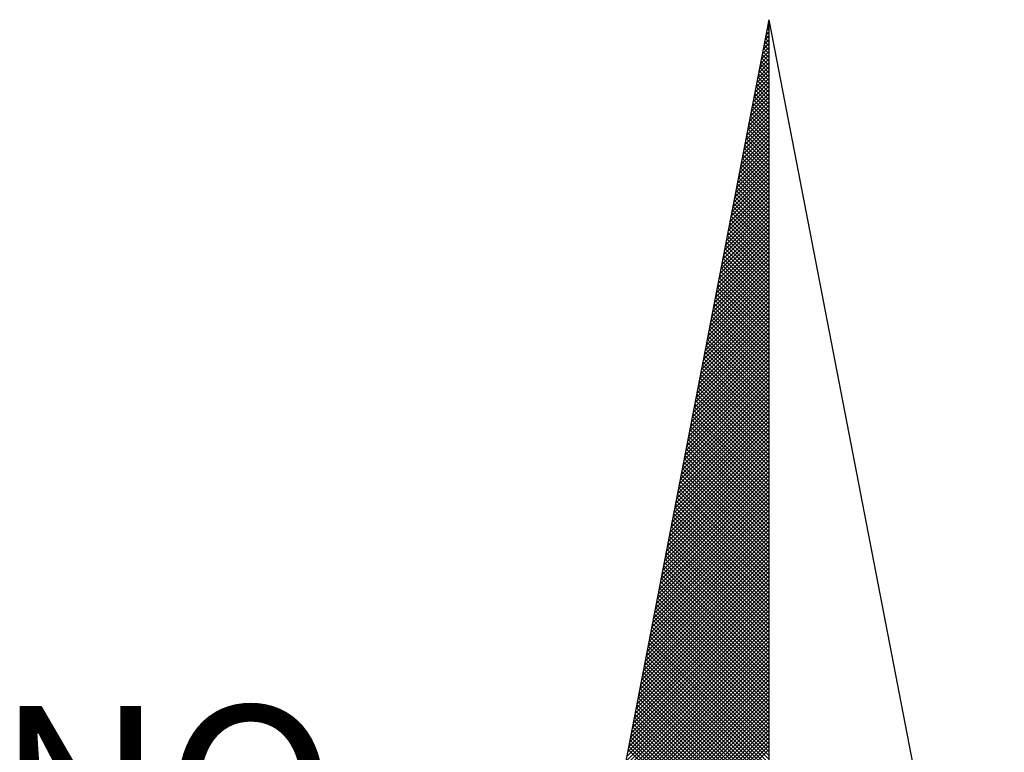
# Model space of a CAD drawing. Extents: x 181610.1 to 181666.4, y 1672776.9 to 1672858.9.
# Drawn here: x 181657 to 181659.5, y 1672851.6 to 1672853.4 of the extents above; entities that cross this region are included whole.
import ezdxf

# ---------------------------------------------------------------- set-up
doc = ezdxf.new("R2010")
doc.units = 0
doc.header["$MEASUREMENT"] = 0
doc.layers.get('0').update_dxf_attribs({"linetype": 'CONTINUOUS'})
doc.layers.add('NORTE', color=7, linetype='CONTINUOUS')
doc.layers.add('T-DIM', color=1, linetype='CONTINUOUS')
doc.styles.add('ROMANT', font='romant', dxfattribs={"height": 0.2})

# ---------------------------------------------------------------- blocks, each defined once
blk = doc.blocks.new('*X29')
at = {"color": 0}
for p, q in [((182559.3308, 1662942.1249), (182559.3401, 1662942.1343)), ((182559.3401, 1662942.1241), (182559.3321, 1662942.132)), ((182559.335, 1662942.1468), (182559.3401, 1662942.1519)), ((182559.3401, 1662942.1417), (182559.335, 1662942.1469)), ((182559.3401, 1662942.1594), (182559.3378, 1662942.1617)), ((182559.3392, 1662942.1687), (182559.3401, 1662942.1696)), ((182559.3223, 1662942.0811), (182559.3401, 1662942.0989)), ((182559.3401, 1662942.071), (182559.3235, 1662942.0876)), ((182559.3401, 1662942.0887), (182559.3264, 1662942.1024)), ((182559.3265, 1662942.103), (182559.3401, 1662942.1166)), ((182559.3401, 1662942.1064), (182559.3293, 1662942.1172)), ((182559.3096, 1662942.0154), (182559.3401, 1662942.0459)), ((182559.3138, 1662942.0373), (182559.3401, 1662942.0636)), ((182559.3401, 1662942.018), (182559.315, 1662942.0431)), ((182559.3401, 1662942.0357), (182559.3178, 1662942.0579)), ((182559.3181, 1662942.0592), (182559.3401, 1662942.0812)), ((182559.3401, 1662942.0533), (182559.3207, 1662942.0728)), ((182559.2969, 1662941.9497), (182559.3401, 1662941.9928)), ((182559.3012, 1662941.9716), (182559.3401, 1662942.0105)), ((182559.3054, 1662941.9935), (182559.3401, 1662942.0282)), ((182559.3401, 1662941.965), (182559.3064, 1662941.9987)), ((182559.3401, 1662941.9826), (182559.3093, 1662942.0135)), ((182559.3401, 1662942.0003), (182559.3121, 1662942.0283)), ((182559.2885, 1662941.9059), (182559.3401, 1662941.9575)), ((182559.2927, 1662941.9278), (182559.3401, 1662941.9752)), ((182559.3401, 1662941.9119), (182559.2978, 1662941.9542)), ((182559.3401, 1662941.9296), (182559.3007, 1662941.969)), ((182559.3401, 1662941.9473), (182559.3035, 1662941.9839)), ((182559.2758, 1662941.8402), (182559.3401, 1662941.9045)), ((182559.28, 1662941.8621), (182559.3401, 1662941.9221)), ((182559.2843, 1662941.884), (182559.3401, 1662941.9398)), ((182559.3401, 1662941.8589), (182559.2892, 1662941.9098)), ((182559.3401, 1662941.8766), (182559.2921, 1662941.9246)), ((182559.3401, 1662941.8942), (182559.295, 1662941.9394)), ((182559.2674, 1662941.7964), (182559.3401, 1662941.8691)), ((182559.2716, 1662941.8183), (182559.3401, 1662941.8868)), ((182559.3401, 1662941.8059), (182559.2807, 1662941.8653)), ((182559.3401, 1662941.8235), (182559.2835, 1662941.8801)), ((182559.3401, 1662941.8412), (182559.2864, 1662941.8949)), ((182559.2547, 1662941.7306), (182559.3401, 1662941.8161)), ((182559.2589, 1662941.7525), (182559.3401, 1662941.8337)), ((182559.2631, 1662941.7744), (182559.3401, 1662941.8514)), ((182559.3401, 1662941.7528), (182559.2721, 1662941.8208)), ((182559.3401, 1662941.7705), (182559.2749, 1662941.8357)), ((182559.3401, 1662941.7882), (182559.2778, 1662941.8505)), ((182559.2462, 1662941.6868), (182559.3401, 1662941.7807)), ((182559.2505, 1662941.7087), (182559.3401, 1662941.7984)), ((182559.3401, 1662941.6998), (182559.2635, 1662941.7764)), ((182559.3401, 1662941.7175), (182559.2664, 1662941.7912)), ((182559.3401, 1662941.7351), (182559.2692, 1662941.806)), ((182559.2335, 1662941.6211), (182559.3401, 1662941.7277)), ((182559.2378, 1662941.643), (182559.3401, 1662941.7454)), ((182559.242, 1662941.6649), (182559.3401, 1662941.763)), ((182559.3401, 1662941.6468), (182559.2549, 1662941.7319)), ((182559.3401, 1662941.6644), (182559.2578, 1662941.7468)), ((182559.3401, 1662941.6821), (182559.2606, 1662941.7616)), ((182559.2251, 1662941.5773), (182559.3401, 1662941.6923)), ((182559.2293, 1662941.5992), (182559.3401, 1662941.71)), ((182559.3401, 1662941.5937), (182559.2464, 1662941.6875)), ((182559.3401, 1662941.6114), (182559.2492, 1662941.7023)), ((182559.3401, 1662941.6291), (182559.2521, 1662941.7171)), ((182559.2124, 1662941.5116), (182559.3401, 1662941.6393)), ((182559.2166, 1662941.5335), (182559.3401, 1662941.657)), ((182559.2209, 1662941.5554), (182559.3401, 1662941.6746)), ((182559.3401, 1662941.5407), (182559.2378, 1662941.643)), ((182559.3401, 1662941.5584), (182559.2406, 1662941.6578)), ((182559.3401, 1662941.576), (182559.2435, 1662941.6727)), ((182559.1997, 1662941.4459), (182559.3401, 1662941.5863)), ((182559.204, 1662941.4678), (182559.3401, 1662941.6039)), ((182559.2082, 1662941.4897), (182559.3401, 1662941.6216)), ((182559.3401, 1662941.4877), (182559.2292, 1662941.5986)), ((182559.3401, 1662941.5053), (182559.2321, 1662941.6134)), ((182559.3401, 1662941.523), (182559.2349, 1662941.6282)), ((182559.1913, 1662941.4021), (182559.3401, 1662941.5509)), ((182559.1955, 1662941.424), (182559.3401, 1662941.5686)), ((182559.3401, 1662941.4346), (182559.2206, 1662941.5541)), ((182559.3401, 1662941.4523), (182559.2235, 1662941.5689)), ((182559.3401, 1662941.47), (182559.2263, 1662941.5838)), ((182559.1786, 1662941.3364), (182559.3401, 1662941.4979)), ((182559.1828, 1662941.3583), (182559.3401, 1662941.5155)), ((182559.1871, 1662941.3802), (182559.3401, 1662941.5332)), ((182559.3401, 1662941.3816), (182559.212, 1662941.5097)), ((182559.3401, 1662941.3993), (182559.2149, 1662941.5245)), ((182559.3401, 1662941.4169), (182559.2178, 1662941.5393)), ((182559.1702, 1662941.2926), (182559.3401, 1662941.4625)), ((182559.1744, 1662941.3145), (182559.3401, 1662941.4802)), ((182559.3401, 1662941.3109), (182559.2006, 1662941.4504)), ((182559.3401, 1662941.3286), (182559.2035, 1662941.4652)), ((182559.3401, 1662941.3462), (182559.2063, 1662941.48)), ((182559.3401, 1662941.3639), (182559.2092, 1662941.4948)), ((182559.1575, 1662941.2268), (182559.3401, 1662941.4095)), ((182559.1617, 1662941.2488), (182559.3401, 1662941.4272)), ((182559.1659, 1662941.2707), (182559.3401, 1662941.4448)), ((182559.3401, 1662941.2579), (182559.192, 1662941.4059)), ((182559.3401, 1662941.2755), (182559.1949, 1662941.4207)), ((182559.3401, 1662941.2932), (182559.1977, 1662941.4356)), ((182559.149, 1662941.183), (182559.3401, 1662941.3741)), ((182559.1533, 1662941.2049), (182559.3401, 1662941.3918)), ((182559.3401, 1662941.2048), (182559.1835, 1662941.3615)), ((182559.3401, 1662941.2225), (182559.1863, 1662941.3763)), ((182559.3401, 1662941.2402), (182559.1892, 1662941.3911)), ((182559.1363, 1662941.1173), (182559.3401, 1662941.3211)), ((182559.1406, 1662941.1392), (182559.3401, 1662941.3388)), ((182559.1448, 1662941.1611), (182559.3401, 1662941.3564)), ((182559.3401, 1662941.1518), (182559.1749, 1662941.317)), ((182559.3401, 1662941.1695), (182559.1777, 1662941.3318)), ((182559.3401, 1662941.1871), (182559.1806, 1662941.3467)), ((182559.1279, 1662941.0735), (182559.3401, 1662941.2857)), ((182559.1321, 1662941.0954), (182559.3401, 1662941.3034)), ((182559.3401, 1662941.0988), (182559.1663, 1662941.2726)), ((182559.3401, 1662941.1164), (182559.1692, 1662941.2874)), ((182559.3401, 1662941.1341), (182559.172, 1662941.3022)), ((182559.1152, 1662941.0078), (182559.3401, 1662941.2327)), ((182559.1194, 1662941.0297), (182559.3401, 1662941.2504)), ((182559.1237, 1662941.0516), (182559.3401, 1662941.2681)), ((182559.3401, 1662941.0457), (182559.1577, 1662941.2281)), ((182559.3401, 1662941.0634), (182559.1606, 1662941.2429)), ((182559.3401, 1662941.0811), (182559.1634, 1662941.2577)), ((182559.1025, 1662940.9421), (182559.3401, 1662941.1797)), ((182559.1068, 1662940.964), (182559.3401, 1662941.1973)), ((182559.111, 1662940.9859), (182559.3401, 1662941.215)), ((182559.3401, 1662940.9927), (182559.1491, 1662941.1837)), ((182559.3401, 1662941.0104), (182559.152, 1662941.1985)), ((182559.3401, 1662941.028), (182559.1549, 1662941.2133)), ((182559.0941, 1662940.8983), (182559.3401, 1662941.1443)), ((182559.0983, 1662940.9202), (182559.3401, 1662941.162)), ((182559.3401, 1662940.9397), (182559.1406, 1662941.1392)), ((182559.3401, 1662940.9573), (182559.1434, 1662941.154)), ((182559.3401, 1662940.975), (182559.1463, 1662941.1688)), ((182559.0814, 1662940.8326), (182559.3401, 1662941.0913)), ((182559.0856, 1662940.8545), (182559.3401, 1662941.109)), ((182559.0899, 1662940.8764), (182559.3401, 1662941.1266)), ((182559.3401, 1662940.8866), (182559.132, 1662941.0947)), ((182559.3401, 1662940.9043), (182559.1348, 1662941.1096)), ((182559.3401, 1662940.922), (182559.1377, 1662941.1244)), ((182559.073, 1662940.7888), (182559.3401, 1662941.0559)), ((182559.0772, 1662940.8107), (182559.3401, 1662941.0736)), ((182559.3401, 1662940.8336), (182559.1234, 1662941.0503)), ((182559.3401, 1662940.8513), (182559.1263, 1662941.0651)), ((182559.3401, 1662940.8689), (182559.1291, 1662941.0799)), ((182559.0603, 1662940.7231), (182559.3401, 1662941.0029)), ((182559.0645, 1662940.745), (182559.3401, 1662941.0206)), ((182559.0687, 1662940.7669), (182559.3401, 1662941.0382)), ((182559.3401, 1662940.7806), (182559.1148, 1662941.0058)), ((182559.3401, 1662940.7982), (182559.1177, 1662941.0206)), ((182559.3401, 1662940.8159), (182559.1206, 1662941.0355)), ((182559.0518, 1662940.6793), (182559.3401, 1662940.9675)), ((182559.056, 1662940.7012), (182559.3401, 1662940.9852)), ((182559.3401, 1662940.7275), (182559.1063, 1662940.9614)), ((182559.3401, 1662940.7452), (182559.1091, 1662940.9762)), ((182559.3401, 1662940.7629), (182559.112, 1662940.991)), ((182559.0391, 1662940.6135), (182559.3401, 1662940.9145)), ((182559.0434, 1662940.6354), (182559.3401, 1662940.9322)), ((182559.0476, 1662940.6573), (182559.3401, 1662940.9499)), ((182559.3401, 1662940.6745), (182559.0977, 1662940.9169)), ((182559.3401, 1662940.6922), (182559.1005, 1662940.9317)), ((182559.3401, 1662940.7098), (182559.1034, 1662940.9466)), ((182559.0307, 1662940.5697), (182559.3401, 1662940.8791)), ((182559.0349, 1662940.5916), (182559.3401, 1662940.8968)), ((182559.3401, 1662940.6215), (182559.0891, 1662940.8725)), ((182559.3401, 1662940.6391), (182559.092, 1662940.8873)), ((182559.3401, 1662940.6568), (182559.0948, 1662940.9021)), ((182559.018, 1662940.504), (182559.3401, 1662940.8261)), ((182559.0222, 1662940.5259), (182559.3401, 1662940.8438)), ((182559.0265, 1662940.5478), (182559.3401, 1662940.8615)), ((182559.3401, 1662940.5684), (182559.0805, 1662940.828)), ((182559.3401, 1662940.5861), (182559.0834, 1662940.8428)), ((182559.3401, 1662940.6038), (182559.0862, 1662940.8576)), ((182559.0096, 1662940.4602), (182559.3401, 1662940.7908)), ((182559.0138, 1662940.4821), (182559.3401, 1662940.8084)), ((182559.3401, 1662940.5154), (182559.0719, 1662940.7836)), ((182559.3401, 1662940.5331), (182559.0748, 1662940.7984)), ((182559.3401, 1662940.5507), (182559.0777, 1662940.8132)), ((182558.9969, 1662940.3945), (182559.3401, 1662940.7377)), ((182559.0011, 1662940.4164), (182559.3401, 1662940.7554)), ((182559.0053, 1662940.4383), (182559.3401, 1662940.7731)), ((182559.3401, 1662940.4624), (182559.0634, 1662940.7391)), ((182559.3401, 1662940.48), (182559.0662, 1662940.7539)), ((182559.3401, 1662940.4977), (182559.0691, 1662940.7687)), ((182558.9842, 1662940.3288), (182559.3401, 1662940.6847)), ((182558.9884, 1662940.3507), (182559.3401, 1662940.7024)), ((182558.9927, 1662940.3726), (182559.3401, 1662940.7201)), ((182559.3401, 1662940.4093), (182559.0548, 1662940.6946)), ((182559.3401, 1662940.427), (182559.0576, 1662940.7095)), ((182559.3401, 1662940.4447), (182559.0605, 1662940.7243)), ((182558.9757, 1662940.285), (182559.3401, 1662940.6493)), ((182558.98, 1662940.3069), (182559.3401, 1662940.667)), ((182559.3401, 1662940.3563), (182559.0462, 1662940.6502)), ((182559.3401, 1662940.374), (182559.0491, 1662940.665)), ((182559.3401, 1662940.3916), (182559.0519, 1662940.6798)), ((182558.9631, 1662940.2193), (182559.3401, 1662940.5963)), ((182558.9673, 1662940.2412), (182559.3401, 1662940.614)), ((182558.9715, 1662940.2631), (182559.3401, 1662940.6317)), ((182559.3401, 1662940.3033), (182559.0376, 1662940.6057)), ((182559.3401, 1662940.3209), (182559.0405, 1662940.6205)), ((182559.3401, 1662940.3386), (182559.0434, 1662940.6354)), ((182558.9546, 1662940.1755), (182559.3401, 1662940.561)), ((182558.9588, 1662940.1974), (182559.3401, 1662940.5786)), ((182559.3401, 1662940.2502), (182559.0291, 1662940.5613)), ((182559.3401, 1662940.2679), (182559.0319, 1662940.5761)), ((182559.3401, 1662940.2856), (182559.0348, 1662940.5909)), ((182558.9419, 1662940.1098), (182559.3401, 1662940.5079)), ((182558.9462, 1662940.1317), (182559.3401, 1662940.5256)), ((182558.9504, 1662940.1536), (182559.3401, 1662940.5433)), ((182559.3401, 1662940.1972), (182559.0205, 1662940.5168)), ((182559.3401, 1662940.2149), (182559.0233, 1662940.5316)), ((182559.3401, 1662940.2325), (182559.0262, 1662940.5465)), ((182558.9335, 1662940.0659), (182559.3401, 1662940.4726)), ((182558.9377, 1662940.0878), (182559.3401, 1662940.4902)), ((182559.3401, 1662940.1265), (182559.009, 1662940.4575)), ((182559.3401, 1662940.1442), (182559.0119, 1662940.4724)), ((182559.3401, 1662940.1618), (182559.0148, 1662940.4872)), ((182559.3401, 1662940.1795), (182559.0176, 1662940.502)), ((182558.9208, 1662940.0002), (182559.3401, 1662940.4195)), ((182558.925, 1662940.0221), (182559.3401, 1662940.4372)), ((182558.9293, 1662940.044), (182559.3401, 1662940.4549)), ((182559.3401, 1662940.0734), (182559.0005, 1662940.4131)), ((182559.3401, 1662940.0911), (182559.0033, 1662940.4279)), ((182559.3401, 1662940.1088), (182559.0062, 1662940.4427)), ((182558.9124, 1662939.9564), (182559.3401, 1662940.3842)), ((182558.9166, 1662939.9783), (182559.3401, 1662940.4019)), ((182559.3401, 1662940.0204), (182558.9919, 1662940.3686)), ((182559.3401, 1662940.0381), (182558.9947, 1662940.3835)), ((182559.3401, 1662940.0558), (182558.9976, 1662940.3983)), ((182558.8997, 1662939.8907), (182559.3401, 1662940.3311)), ((182558.9039, 1662939.9126), (182559.3401, 1662940.3488)), ((182558.9081, 1662939.9345), (182559.3401, 1662940.3665)), ((182559.3401, 1662939.9674), (182558.9833, 1662940.3242)), ((182559.3401, 1662939.9851), (182558.9862, 1662940.339)), ((182559.3401, 1662940.0027), (182558.989, 1662940.3538)), ((182558.887, 1662939.825), (182559.3401, 1662940.2781)), ((182558.8912, 1662939.8469), (182559.3401, 1662940.2958)), ((182558.8955, 1662939.8688), (182559.3401, 1662940.3135)), ((182559.3401, 1662939.9143), (182558.9747, 1662940.2797)), ((182559.3401, 1662939.932), (182558.9776, 1662940.2945)), ((182559.3401, 1662939.9497), (182558.9805, 1662940.3094)), ((182558.8785, 1662939.7812), (182559.3401, 1662940.2428)), ((182558.8828, 1662939.8031), (182559.3401, 1662940.2604)), ((182559.3401, 1662939.8613), (182558.9662, 1662940.2353)), ((182559.3401, 1662939.879), (182558.969, 1662940.2501)), ((182559.3401, 1662939.8967), (182558.9719, 1662940.2649)), ((182558.8659, 1662939.7155), (182559.3401, 1662940.1897)), ((182558.8701, 1662939.7374), (182559.3401, 1662940.2074)), ((182558.8743, 1662939.7593), (182559.3401, 1662940.2251)), ((182559.3401, 1662939.8083), (182558.9576, 1662940.1908)), ((182559.3401, 1662939.826), (182558.9604, 1662940.2056)), ((182559.3401, 1662939.8436), (182558.9633, 1662940.2204)), ((182558.8574, 1662939.6717), (182559.3401, 1662940.1544)), ((182558.8616, 1662939.6936), (182559.3401, 1662940.172)), ((182559.3401, 1662939.7552), (182558.949, 1662940.1464)), ((182559.3401, 1662939.7729), (182558.9519, 1662940.1612)), ((182559.3401, 1662939.7906), (182558.9547, 1662940.176)), ((182558.8447, 1662939.606), (182559.3401, 1662940.1013)), ((182558.849, 1662939.6279), (182559.3401, 1662940.119)), ((182558.8532, 1662939.6498), (182559.3401, 1662940.1367)), ((182559.3401, 1662939.7022), (182558.9404, 1662940.1019)), ((182559.3401, 1662939.7199), (182558.9433, 1662940.1167)), ((182559.3401, 1662939.7376), (182558.9461, 1662940.1315)), ((182558.8363, 1662939.5622), (182559.3401, 1662940.066)), ((182558.8405, 1662939.5841), (182559.3401, 1662940.0837)), ((182559.3401, 1662939.6492), (182558.9318, 1662940.0574)), ((182559.3401, 1662939.6669), (182558.9347, 1662940.0723)), ((182559.3401, 1662939.6845), (182558.9376, 1662940.0871)), ((182558.8236, 1662939.4964), (182559.3401, 1662940.0129)), ((182558.8278, 1662939.5183), (182559.3401, 1662940.0306)), ((182558.8321, 1662939.5402), (182559.3401, 1662940.0483)), ((182559.3401, 1662939.5962), (182558.9233, 1662940.013)), ((182559.3401, 1662939.6138), (182558.9261, 1662940.0278)), ((182559.3401, 1662939.6315), (182558.929, 1662940.0426)), ((182558.8152, 1662939.4526), (182559.3401, 1662939.9776)), ((182558.8194, 1662939.4745), (182559.3401, 1662939.9953)), ((182559.3401, 1662939.5431), (182558.9147, 1662939.9685)), ((182559.3401, 1662939.5608), (182558.9176, 1662939.9834)), ((182559.3401, 1662939.5785), (182558.9204, 1662939.9982)), ((182558.8025, 1662939.3869), (182559.3401, 1662939.9246)), ((182558.8067, 1662939.4088), (182559.3401, 1662939.9422)), ((182558.8109, 1662939.4307), (182559.3401, 1662939.9599)), ((182559.3401, 1662939.4901), (182558.9061, 1662939.9241)), ((182559.3401, 1662939.5078), (182558.909, 1662939.9389)), ((182559.3401, 1662939.5254), (182558.9118, 1662939.9537)), ((182558.7898, 1662939.3212), (182559.3401, 1662939.8715)), ((182558.794, 1662939.3431), (182559.3401, 1662939.8892)), ((182558.7982, 1662939.365), (182559.3401, 1662939.9069)), ((182559.3401, 1662939.4371), (182558.8975, 1662939.8796)), ((182559.3401, 1662939.4547), (182558.9004, 1662939.8944)), ((182559.3401, 1662939.4724), (182558.9033, 1662939.9093)), ((182558.7813, 1662939.2774), (182559.3401, 1662939.8362)), ((182558.7856, 1662939.2993), (182559.3401, 1662939.8538)), ((182559.3401, 1662939.384), (182558.889, 1662939.8352)), ((182559.3401, 1662939.4017), (182558.8918, 1662939.85)), ((182559.3401, 1662939.4194), (182558.8947, 1662939.8648)), ((182558.7687, 1662939.2117), (182559.3401, 1662939.7831)), ((182558.7729, 1662939.2336), (182559.3401, 1662939.8008)), ((182558.7771, 1662939.2555), (182559.3401, 1662939.8185)), ((182559.3401, 1662939.331), (182558.8804, 1662939.7907)), ((182559.3401, 1662939.3487), (182558.8832, 1662939.8055)), ((182559.3401, 1662939.3663), (182558.8861, 1662939.8203)), ((182558.7602, 1662939.1679), (182559.3401, 1662939.7478)), ((182558.7644, 1662939.1898), (182559.3401, 1662939.7655)), ((182559.3401, 1662939.278), (182558.8718, 1662939.7463)), ((182559.3401, 1662939.2956), (182558.8747, 1662939.7611)), ((182559.3401, 1662939.3133), (182558.8775, 1662939.7759)), ((182558.7475, 1662939.1022), (182559.3401, 1662939.6947)), ((182558.7518, 1662939.1241), (182559.3401, 1662939.7124)), ((182558.756, 1662939.146), (182559.3401, 1662939.7301)), ((182559.3401, 1662939.2249), (182558.8632, 1662939.7018)), ((182559.3401, 1662939.2426), (182558.8661, 1662939.7166)), ((182559.3401, 1662939.2603), (182558.8689, 1662939.7314)), ((182558.7391, 1662939.0584), (182559.3401, 1662939.6594)), ((182558.7433, 1662939.0803), (182559.3401, 1662939.6771)), ((182559.3401, 1662939.1719), (182558.8547, 1662939.6573)), ((182559.3401, 1662939.1896), (182558.8575, 1662939.6722)), ((182559.3401, 1662939.2072), (182558.8604, 1662939.687)), ((182558.7264, 1662938.9927), (182559.3401, 1662939.6064)), ((182558.7306, 1662939.0146), (182559.3401, 1662939.624)), ((182558.7349, 1662939.0365), (182559.3401, 1662939.6417)), ((182559.3401, 1662939.1189), (182558.8461, 1662939.6129)), ((182559.3401, 1662939.1365), (182558.8489, 1662939.6277)), ((182559.3401, 1662939.1542), (182558.8518, 1662939.6425)), ((182558.7179, 1662938.9488), (182559.3401, 1662939.571)), ((182558.7222, 1662938.9707), (182559.3401, 1662939.5887)), ((182559.3401, 1662939.0658), (182558.8375, 1662939.5684)), ((182559.3401, 1662939.0835), (182558.8404, 1662939.5833)), ((182559.3401, 1662939.1012), (182558.8432, 1662939.5981)), ((182558.7053, 1662938.8831), (182559.3401, 1662939.518)), ((182558.7095, 1662938.905), (182559.3401, 1662939.5356)), ((182558.7137, 1662938.9269), (182559.3401, 1662939.5533)), ((182559.3401, 1662939.0128), (182558.8289, 1662939.524)), ((182559.3401, 1662939.0305), (182558.8318, 1662939.5388)), ((182559.3401, 1662939.0481), (182558.8346, 1662939.5536)), ((182558.6926, 1662938.8174), (182559.3401, 1662939.4649)), ((182558.6968, 1662938.8393), (182559.3401, 1662939.4826)), ((182558.701, 1662938.8612), (182559.3401, 1662939.5003)), ((182559.3401, 1662938.9598), (182558.8203, 1662939.4795)), ((182559.3401, 1662938.9774), (182558.8232, 1662939.4943)), ((182559.3401, 1662938.9951), (182558.8261, 1662939.5092)), ((182558.6841, 1662938.7736), (182559.3401, 1662939.4296)), ((182558.6884, 1662938.7955), (182559.3401, 1662939.4473)), ((182559.3401, 1662938.889), (182558.8089, 1662939.4202)), ((182559.3401, 1662938.9067), (182558.8118, 1662939.4351)), ((182559.3401, 1662938.9244), (182558.8146, 1662939.4499)), ((182559.3401, 1662938.9421), (182558.8175, 1662939.4647)), ((182558.6715, 1662938.7079), (182559.3401, 1662939.3765)), ((182558.6757, 1662938.7298), (182559.3401, 1662939.3942)), ((182558.6799, 1662938.7517), (182559.3401, 1662939.4119)), ((182559.3401, 1662938.836), (182558.8003, 1662939.3758)), ((182559.3401, 1662938.8537), (182558.8032, 1662939.3906)), ((182559.3401, 1662938.8714), (182558.806, 1662939.4054)), ((182558.663, 1662938.6641), (182559.3401, 1662939.3412)), ((182558.6672, 1662938.686), (182559.3401, 1662939.3589)), ((182559.3401, 1662938.783), (182558.7917, 1662939.3313)), ((182559.3401, 1662938.8007), (182558.7946, 1662939.3462)), ((182559.3401, 1662938.8183), (182558.7975, 1662939.361)), ((182558.6503, 1662938.5984), (182559.3401, 1662939.2882)), ((182558.6546, 1662938.6203), (182559.3401, 1662939.3058)), ((182558.6588, 1662938.6422), (182559.3401, 1662939.3235)), ((182559.3401, 1662938.7299), (182558.7832, 1662939.2869)), ((182559.3401, 1662938.7476), (182558.786, 1662939.3017)), ((182559.3401, 1662938.7653), (182558.7889, 1662939.3165)), ((182558.6419, 1662938.5546), (182559.3401, 1662939.2528)), ((182558.6461, 1662938.5765), (182559.3401, 1662939.2705)), ((182559.3401, 1662938.6769), (182558.7746, 1662939.2424)), ((182559.3401, 1662938.6946), (182558.7775, 1662939.2572)), ((182559.3401, 1662938.7123), (182558.7803, 1662939.2721)), ((182558.6292, 1662938.4889), (182559.3401, 1662939.1998)), ((182558.6334, 1662938.5108), (182559.3401, 1662939.2174)), ((182558.6377, 1662938.5327), (182559.3401, 1662939.2351)), ((182559.3401, 1662938.6239), (182558.766, 1662939.198)), ((182559.3401, 1662938.6416), (182558.7689, 1662939.2128)), ((182559.3401, 1662938.6592), (182558.7717, 1662939.2276)), ((182558.6207, 1662938.4451), (182559.3401, 1662939.1644)), ((182558.625, 1662938.467), (182559.3401, 1662939.1821)), ((182559.3401, 1662938.5708), (182558.7574, 1662939.1535)), ((182559.3401, 1662938.5885), (182558.7603, 1662939.1683)), ((182559.3401, 1662938.6062), (182558.7632, 1662939.1832)), ((182558.6081, 1662938.3793), (182559.3401, 1662939.1114)), ((182558.6123, 1662938.4012), (182559.3401, 1662939.1291)), ((182558.6165, 1662938.4232), (182559.3401, 1662939.1467)), ((182559.3401, 1662938.5178), (182558.7489, 1662939.1091)), ((182559.3401, 1662938.5355), (182558.7517, 1662939.1239)), ((182559.3401, 1662938.5532), (182558.7546, 1662939.1387)), ((182558.5996, 1662938.3355), (182559.3401, 1662939.076)), ((182558.6038, 1662938.3574), (182559.3401, 1662939.0937)), ((182559.3401, 1662938.4648), (182558.7403, 1662939.0646)), ((182559.3401, 1662938.4825), (182558.7431, 1662939.0794)), ((182559.3401, 1662938.5001), (182558.746, 1662939.0942)), ((182558.5869, 1662938.2698), (182559.3401, 1662939.023)), ((182558.5912, 1662938.2917), (182559.3401, 1662939.0407)), ((182558.5954, 1662938.3136), (182559.3401, 1662939.0583)), ((182559.3401, 1662938.4117), (182558.7317, 1662939.0201)), ((182559.3401, 1662938.4294), (182558.7346, 1662939.035)), ((182559.3401, 1662938.4471), (182558.7374, 1662939.0498)), ((182558.5743, 1662938.2041), (182559.3401, 1662938.97)), ((182558.5785, 1662938.226), (182559.3401, 1662938.9876)), ((182558.5827, 1662938.2479), (182559.3401, 1662939.0053)), ((182559.3401, 1662938.3587), (182558.7231, 1662938.9757)), ((182559.3401, 1662938.3764), (182558.726, 1662938.9905)), ((182559.3401, 1662938.3941), (182558.7288, 1662939.0053)), ((182558.5658, 1662938.1603), (182559.3401, 1662938.9346)), ((182558.57, 1662938.1822), (182559.3401, 1662938.9523)), ((182559.3401, 1662938.3057), (182558.7146, 1662938.9312)), ((182559.3401, 1662938.3234), (182558.7174, 1662938.9461)), ((182559.3401, 1662938.341), (182558.7203, 1662938.9609)), ((182558.5531, 1662938.0946), (182559.3401, 1662938.8816)), ((182558.5574, 1662938.1165), (182559.3401, 1662938.8993)), ((182558.5616, 1662938.1384), (182559.3401, 1662938.9169)), ((182559.3401, 1662938.2526), (182558.706, 1662938.8868)), ((182559.3401, 1662938.2703), (182558.7088, 1662938.9016)), ((182559.3401, 1662938.288), (182558.7117, 1662938.9164)), ((182558.5447, 1662938.0508), (182559.3401, 1662938.8462)), ((182558.5489, 1662938.0727), (182559.3401, 1662938.8639)), ((182559.3401, 1662938.1996), (182558.6974, 1662938.8423)), ((182559.3401, 1662938.2173), (182558.7003, 1662938.8571)), ((182559.3401, 1662938.235), (182558.7031, 1662938.872)), ((182558.5404, 1662938.0289), (182559.3401, 1662938.8285)), ((182559.3401, 1662938.1819), (182558.6945, 1662938.8275))]:
    blk.add_line(p, q, dxfattribs=at)
blk = doc.blocks.new('NORTEGEO')
at = {"layer": 'NORTE', "color": 7}
for q in [(-1.0785, 1.0785), (0, -6.6682), (1.0785, 1.0785)]:
    blk.add_line((0, 6.6682), q, dxfattribs=at)
at = {"layer": 'NORTE'}
blk.add_blockref('*X29', (-182559.3401, -1662935.5052), dxfattribs=at)
at = {"layer": 'NORTE', "color": 7, "style": 'ROMANT'}
blk.add_text('NO', height=0.78147, dxfattribs=at).set_placement((-3.5412, 2.7415))

msp = doc.modelspace()

# ---------------------------------------------------------------- block references
at = {"layer": 'T-DIM', "ltscale": 0.75, "xscale": 0.5370113918615971, "yscale": 0.5370113919489086, "zscale": 0.537011391886354}
msp.add_blockref('NORTEGEO', (181658.8719, 1672849.7904), dxfattribs=at)

doc.saveas('drawing.dxf')
